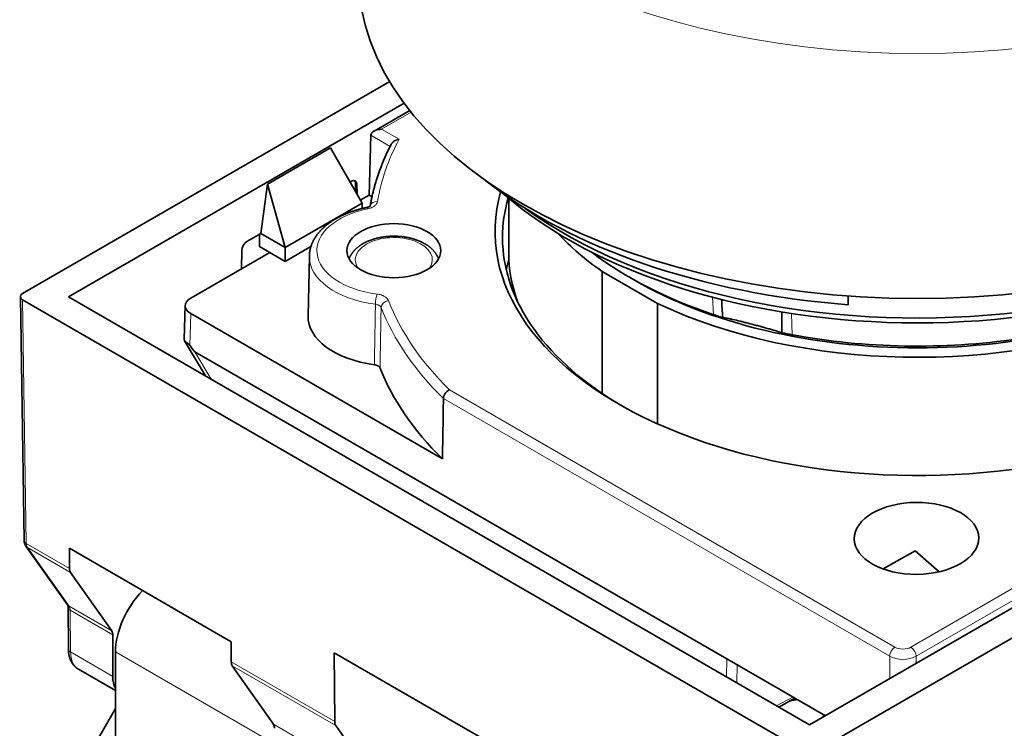
# Model space of a CAD drawing. Units: millimetres. Extents: x 21 to 412, y 2 to 294.
# Drawn here: x 364 to 391, y 206 to 225 of the extents above; entities that cross this region are included whole.
import ezdxf

# ---------------------------------------------------------------- set-up
doc = ezdxf.new("R2010")
doc.units = ezdxf.units.MM
doc.layers.add('1', color=7, linetype='Continuous', true_color=0xffffff)

msp = doc.modelspace()

# ---------------------------------------------------------------- linework, layer by layer
at = {"layer": '1', "color": 18, "linetype": 'Continuous', "lineweight": 35}
for p, q in [((374.223, 223.246), (364.434, 217.595)), ((365.66, 217.506), (374.608, 222.672)), ((374.758, 222.476), (373.807, 221.927)), ((373.725, 221.815), (373.676, 220.22)), ((370.966, 220.512), (372.647, 221.482)), ((372.647, 221.482), (373.485, 220.003)), ((373.165, 220.568), (373.205, 220.591)), ((410.939, 220.827), (385.423, 206.095)), ((385.577, 205.388), (412.164, 220.738)), ((370.966, 220.512), (370.786, 219.194)), ((370.966, 220.512), (371.435, 218.819)), ((373.347, 220.512), (373.313, 220.531)), ((373.313, 220.531), (373.315, 220.304)), ((373.352, 220.239), (373.347, 220.512)), ((373.676, 220.22), (373.44, 220.083)), ((373.676, 220.22), (373.752, 220.176)), ((377.399, 220.134), (377.399, 218.677)), ((373.485, 220.003), (371.435, 218.819)), ((373.485, 219.86), (373.485, 220.003)), ((370.417, 218.982), (370.786, 219.194)), ((370.754, 219.176), (370.751, 218.847)), ((371.435, 218.819), (370.786, 219.194)), ((370.271, 218.254), (370.276, 218.739)), ((370.751, 218.847), (371.435, 218.452)), ((371.435, 218.452), (372.124, 218.85)), ((371.435, 218.819), (371.435, 218.452)), ((371.025, 218.689), (368.918, 217.472)), ((372.081, 218.593), (372.047, 216.999)), ((379.89, 214.932), (379.89, 218.184)), ((379.89, 218.184), (381.365, 217.332)), ((380.615, 218.031), (380.751, 217.952)), ((364.376, 217.512), (364.474, 211.01)), ((364.434, 217.431), (385.294, 205.388)), ((385.423, 206.095), (365.66, 217.506)), ((386.449, 217.296), (386.449, 217.53)), ((368.771, 217.273), (368.744, 216.374)), ((381.365, 217.332), (381.365, 214.121)), ((368.918, 217.064), (375.63, 213.189)), ((368.754, 216.337), (369.308, 215.4)), ((369.029, 216.044), (383.213, 207.855)), ((364.521, 210.863), (365.633, 209.294)), ((365.682, 210.803), (365.686, 210.264)), ((365.682, 210.803), (369.995, 208.313)), ((388.239, 210.733), (387.386, 210.253)), ((388.881, 210.178), (388.239, 210.733)), ((366.81, 208.601), (365.714, 210.161)), ((365.645, 209.23), (365.654, 208.119)), ((366.839, 207.389), (366.839, 208.495)), ((369.995, 208.313), (369.999, 207.774)), ((366.909, 208.042), (366.909, 204.776)), ((372.743, 208.021), (372.757, 206.182)), ((372.743, 208.021), (377.056, 205.531)), ((385.842, 206.337), (383.213, 207.855)), ((365.923, 207.579), (366.909, 207.009)), ((371.124, 206.111), (370.027, 207.67)), ((384.599, 206.571), (385.031, 206.806)), ((366.202, 205.306), (366.909, 206.531)), ((385.791, 206.367), (385.785, 206.304)), ((373.881, 204.519), (372.785, 206.078))]:
    msp.add_line(p, q, dxfattribs=at)
at = {"layer": '1', "color": 8, "linetype": 'Continuous', "lineweight": 18}
for p, q in [((374.796, 222.43), (374.007, 221.975)), ((374.007, 221.975), (374.474, 221.706)), ((374.236, 221.519), (373.725, 221.815)), ((364.434, 217.431), (364.533, 210.93)), ((382.855, 217.037), (382.834, 217.496)), ((368.918, 217.064), (368.892, 216.214)), ((384.953, 216.498), (384.937, 217.063)), ((388.122, 208.168), (402.591, 216.521)), ((402.874, 216.361), (388.264, 207.925)), ((369.029, 216.044), (369.463, 215.31)), ((387.557, 207.925), (375.657, 214.796)), ((375.816, 215.028), (387.698, 208.168)), ((364.533, 210.93), (365.686, 210.264)), ((364.561, 210.826), (365.674, 209.257)), ((365.714, 210.161), (364.561, 210.826)), ((365.674, 209.257), (366.81, 208.601)), ((365.704, 209.15), (365.712, 208.039)), ((366.839, 208.495), (365.704, 209.15)), ((365.712, 208.039), (366.839, 207.389)), ((371.152, 205.592), (366.909, 208.042)), ((369.999, 207.774), (372.757, 206.182)), ((383.206, 207.376), (383.213, 207.855)), ((387.557, 207.327), (387.557, 207.925)), ((388.264, 207.925), (388.264, 207.736)), ((372.785, 206.078), (370.027, 207.67)), ((383.489, 207.696), (383.482, 207.216)), ((384.543, 206.604), (384.974, 206.838)), ((371.124, 206.111), (373.881, 204.519))]:
    msp.add_line(p, q, dxfattribs=at)
for centre, major_axis, ratio, start_param, end_param in [((388.299, 232.598), (14.9, 0), 0.57735, 3.141647, 6.283142), ((388.299, 219.248), (-14.466, 0), 0.57735, 5.984491, 6.187243), ((373.9, 219.885), (0.197, -0.033), 0.812742, 1.705452, 3.047683), ((374.334, 218.738), (2.053, 0), 0.57735, 1.916842, 4.492757), ((373.637, 219.69), (0.041, -0.196), 0.27694, 2.497027, 3.141621), ((374.334, 218.493), (-1.027, 0), 0.57735, 2.755766, 5.497787), ((374.334, 218.493), (-1.027, 0), 0.57735, 5.497787, 6.283185), ((374.334, 218.577), (2.253, 0), 0.57735, 3.129253, 4.492757), ((374.334, 218.493), (-1.027, 0), 0.57735, 0, 0.385827), ((373.887, 217.417), (-0.026, -0.198), 0.17789, 3.76858, 5.321923), ((374.19, 217.243), (0.186, 0.073), 0.796395, 1.268482, 2.821825), ((388.299, 219.088), (14.666, 0), 0.57735, 3.363949, 3.673121), ((388.299, 219.248), (-14.466, 0), 0.57735, 0.222356, 0.529771), ((364.674, 211.013), (0.2, 0.003), 0.577306, 3.141577, 3.918227), ((364.684, 210.978), (0.163, 0.116), 0.784289, 3.14158, 3.489179), ((364.745, 211.055), (0.149, 0.26), 0.579027, 2.363458, 2.87833), ((365.797, 209.409), (0.163, 0.116), 0.784289, 3.14158, 3.489179), ((365.845, 209.232), (0.2, 0.002), 0.57229, 3.142003, 3.922665), ((365.492, 209.028), (0.147, 0.262), 0.585685, 5.490301, 6.013899), ((365.854, 208.12), (0.2, 0.002), 0.57229, 3.141584, 3.922665), ((366.42, 208.447), (0.495, 0.869), 0.581367, 2.352655, 3.138054), ((387.698, 208.004), (-0.1, -0.173), 0.57735, 3.926991, 5.480334), ((387.91, 208.29), (0.3, 0), 0.577526, 3.927143, 5.497635), ((388.122, 208.004), (0.1, -0.173), 0.57735, 0.802851, 2.356194), ((387.91, 208.127), (0.5, 0), 0.569326, 3.927143, 5.497635)]:
    msp.add_ellipse(centre, major_axis=major_axis, ratio=ratio, start_param=start_param, end_param=end_param, dxfattribs=at)
at = {"layer": '1', "color": 18, "linetype": 'Continuous', "lineweight": 35}
for centre, major_axis, ratio, start_param, end_param in [((388.299, 226.066), (14.9, 0), 0.57735, 3.141647, 6.283142), ((374.007, 221.812), (0.283, 0), 0.57735, 1.570796, 3.124139), ((373.205, 220.427), (0.099, 0.174), 0.579864, 5.51304, 7.066383), ((373.172, 220.447), (0.101, 0.172), 0.57229, 5.519528, 6.125358), ((388.299, 225.454), (-14.25, 0), 0.57735, 0.630565, 1.440604), ((388.299, 219.248), (11.267, 0), 0.57735, 2.97823, 6.283185), ((388.299, 219.086), (-11.067, 0), 0.57735, 6.116485, 6.283185), ((388.299, 224.433), (-13.2, 0), 0.57735, 0.583136, 2.558413), ((388.299, 224.637), (13.33, 0), 0.57735, 3.810239, 4.886922), ((388.299, 224.637), (13.33, 0), 0.57735, 4.886922, 5.614593), ((388.299, 219.086), (-11.067, 0), 0.57735, 0, 0.7853), ((388.299, 222.188), (10.9, 0), 0.57735, 3.637, 3.831172), ((370.418, 218.818), (0.099, 0.174), 0.579864, 0.783197, 2.33654), ((388.299, 217.452), (-11.05, 0), 0.57735, 6.11618, 6.160951), ((388.299, 218.677), (-10.9, 0), 0.57735, 0.000012, 0.206753), ((388.299, 222.467), (-10.868, 0), 0.57735, 0.645957, 1.046057), ((388.299, 222.31), (-10.675, 0), 0.57735, 0.785376, 2.356173), ((364.576, 217.513), (0.2, 0), 0.577306, 2.356214, 3.926972), ((369.271, 217.268), (0.5, 0), 0.577174, 2.356347, 3.926839), ((388.299, 222.188), (10.9, 0), 0.57735, 4.02281, 5.331696), ((374.334, 216.982), (-2.288, 0), 0.57735, 6.270876, 7.62566), ((388.299, 222.467), (-10.868, 0), 0.57735, 1.046057, 1.07236), ((388.299, 222.467), (-10.868, 0), 0.57735, 1.231474, 1.257777), ((388.299, 222.467), (-10.868, 0), 0.57735, 1.257777, 1.820013), ((359.083, 233.687), (-9.955, 17.644), 0.014496, 2.993387, 3.117054), ((388.299, 217.493), (-14.7, 0), 0.57735, 0.223799, 0.531825), ((365.898, 210.389), (0.15, 0.26), 0.57735, 2.364911, 2.879793), ((368.041, 208.695), (0.8, 1.386), 0.57735, 1.155132, 2.356194), ((366.626, 208.373), (-0.15, -0.26), 0.57735, 2.356194, 2.879803), ((370.211, 207.899), (-0.15, -0.26), 0.57735, 5.506504, 6.021386), ((367.546, 207.797), (0.5, 0.866), 0.57735, 2.356194, 2.807209), ((372.969, 206.307), (0.15, 0.26), 0.57735, 2.364911, 2.879793), ((370.94, 205.882), (0.15, 0.26), 0.57735, 5.497787, 6.021395)]:
    msp.add_ellipse(centre, major_axis=major_axis, ratio=ratio, start_param=start_param, end_param=end_param, dxfattribs=at)
for centre, major_axis, ratio in [((374.334, 218.738), (-1.25, 0), 0.57735), ((388.272, 211.068), (1.661, 0.011), 0.577318)]:
    msp.add_ellipse(centre, major_axis=major_axis, ratio=ratio, dxfattribs=at)
for points, knots in [([(374.264, 221.574), (374.266, 221.576), (374.27, 221.585), (374.275, 221.593), (374.283, 221.603), (374.287, 221.608), (374.301, 221.623), (374.311, 221.633), (374.332, 221.65), (374.344, 221.658), (374.368, 221.672), (374.38, 221.678), (374.4, 221.686), (374.407, 221.689), (374.42, 221.693), (374.433, 221.698), (374.447, 221.701), (374.46, 221.704), (374.467, 221.705), (374.474, 221.706)], [0, 0, 0, 0, 0.038232, 0.118379, 0.118379, 0.198526, 0.198526, 0.358821, 0.358821, 0.519116, 0.519116, 0.679411, 0.679411, 0.759558, 0.759558, 0.839705, 0.919853, 0.919853, 1, 1, 1, 1]), ([(374.264, 221.574), (374.263, 221.571), (374.252, 221.551), (374.233, 221.512), (374.206, 221.459), (374.18, 221.406), (374.155, 221.352), (374.13, 221.299), (374.106, 221.245), (374.082, 221.191), (374.059, 221.137), (374.037, 221.084), (374.015, 221.03), (373.994, 220.976), (373.973, 220.921), (373.953, 220.867), (373.934, 220.813), (373.915, 220.759), (373.897, 220.704), (373.879, 220.65), (373.862, 220.595), (373.846, 220.541), (373.83, 220.486), (373.815, 220.431), (373.8, 220.376), (373.786, 220.322), (373.773, 220.267), (373.76, 220.212), (373.748, 220.157), (373.737, 220.102), (373.726, 220.047), (373.715, 219.992), (373.709, 219.953), (373.705, 219.933), (373.705, 219.931)], [0, 0, 0, 0, 0.005148, 0.038317, 0.071478, 0.104631, 0.137777, 0.170914, 0.204044, 0.237165, 0.270279, 0.303384, 0.336481, 0.36957, 0.402651, 0.435724, 0.468789, 0.501846, 0.534895, 0.567937, 0.60097, 0.633996, 0.667015, 0.700026, 0.733031, 0.766028, 0.799018, 0.832002, 0.864979, 0.89795, 0.930915, 0.963874, 0.996828, 1, 1, 1, 1]), ([(373.597, 219.886), (373.59, 219.884), (373.573, 219.881), (373.543, 219.874), (373.508, 219.866), (373.474, 219.858), (373.44, 219.849), (373.406, 219.84), (373.372, 219.83), (373.338, 219.821), (373.305, 219.811), (373.272, 219.8), (373.239, 219.789), (373.207, 219.778), (373.174, 219.767), (373.143, 219.755), (373.111, 219.743), (373.08, 219.731), (373.049, 219.718), (373.018, 219.705), (372.988, 219.691), (372.958, 219.678), (372.929, 219.664), (372.899, 219.649), (372.871, 219.635), (372.842, 219.62), (372.814, 219.604), (372.787, 219.589), (372.759, 219.573), (372.733, 219.557), (372.706, 219.54), (372.68, 219.524), (372.655, 219.506), (372.63, 219.489), (372.605, 219.472), (372.581, 219.454), (372.558, 219.436), (372.535, 219.417), (372.512, 219.398), (372.49, 219.38), (372.468, 219.36), (372.447, 219.341), (372.427, 219.321), (372.407, 219.301), (372.387, 219.281), (372.368, 219.261), (372.35, 219.24), (372.332, 219.22), (372.315, 219.199), (372.299, 219.178), (372.283, 219.156), (372.267, 219.135), (372.252, 219.113), (372.238, 219.091), (372.224, 219.07), (372.211, 219.047), (372.199, 219.025), (372.187, 219.003), (372.176, 218.981), (372.165, 218.958), (372.156, 218.935), (372.146, 218.913), (372.137, 218.89), (372.129, 218.867), (372.122, 218.844), (372.115, 218.821), (372.109, 218.798), (372.103, 218.775), (372.098, 218.752), (372.094, 218.729), (372.09, 218.706), (372.087, 218.682), (372.084, 218.659), (372.083, 218.636), (372.081, 218.614), (372.081, 218.6), (372.081, 218.593)], [0, 0, 0, 0, 0.007338, 0.021162, 0.03499, 0.048822, 0.062659, 0.076501, 0.090348, 0.104199, 0.118056, 0.131919, 0.145786, 0.159659, 0.173538, 0.187422, 0.201311, 0.215206, 0.229107, 0.243013, 0.256924, 0.27084, 0.284761, 0.298686, 0.312616, 0.32655, 0.340487, 0.354427, 0.36837, 0.382314, 0.396259, 0.410204, 0.424148, 0.438089, 0.452027, 0.465961, 0.479888, 0.493808, 0.507718, 0.521618, 0.535505, 0.549377, 0.563233, 0.577071, 0.590887, 0.604681, 0.618451, 0.632193, 0.645906, 0.659588, 0.673238, 0.686852, 0.70043, 0.71397, 0.72747, 0.74093, 0.754349, 0.767725, 0.78106, 0.794352, 0.807601, 0.820809, 0.833977, 0.847104, 0.860192, 0.873244, 0.886261, 0.899245, 0.912199, 0.925124, 0.938025, 0.950903, 0.963762, 0.976605, 0.989435, 1, 1, 1, 1]), ([(373.709, 219.935), (373.709, 219.935), (373.709, 219.935), (373.709, 219.935), (373.708, 219.934), (373.707, 219.933), (373.705, 219.932), (373.703, 219.93), (373.701, 219.928), (373.698, 219.926), (373.694, 219.923), (373.69, 219.92), (373.686, 219.918), (373.681, 219.915), (373.675, 219.912), (373.669, 219.909), (373.662, 219.906), (373.655, 219.903), (373.647, 219.9), (373.639, 219.897), (373.63, 219.894), (373.621, 219.891), (373.612, 219.889), (373.604, 219.887), (373.598, 219.886), (373.597, 219.886)], [0, 0, 0, 0, 0.007441, 0.055731, 0.102909, 0.149233, 0.194911, 0.239582, 0.283612, 0.327686, 0.371882, 0.416295, 0.460994, 0.506027, 0.551424, 0.597198, 0.643348, 0.689934, 0.73517, 0.782611, 0.83027, 0.878181, 0.926365, 0.974842, 1, 1, 1, 1]), ([(375.526, 218.521), (375.525, 218.526), (375.521, 218.536), (375.514, 218.552), (375.507, 218.569), (375.498, 218.586), (375.489, 218.604), (375.479, 218.621), (375.469, 218.637), (375.458, 218.654), (375.447, 218.671), (375.435, 218.687), (375.422, 218.703), (375.409, 218.719), (375.395, 218.735), (375.381, 218.751), (375.366, 218.766), (375.351, 218.781), (375.335, 218.796), (375.318, 218.811), (375.301, 218.825), (375.283, 218.839), (375.265, 218.853), (375.247, 218.867), (375.228, 218.88), (375.208, 218.893), (375.188, 218.905), (375.168, 218.918), (375.147, 218.93), (375.126, 218.941), (375.104, 218.953), (375.082, 218.963), (375.06, 218.974), (375.037, 218.984), (375.014, 218.994), (374.991, 219.004), (374.967, 219.013), (374.943, 219.022), (374.919, 219.03), (374.894, 219.038), (374.87, 219.046), (374.845, 219.053), (374.819, 219.06), (374.794, 219.067), (374.768, 219.073), (374.742, 219.079), (374.716, 219.085), (374.69, 219.09), (374.664, 219.094), (374.637, 219.099), (374.611, 219.103), (374.584, 219.107), (374.557, 219.11), (374.53, 219.113), (374.503, 219.115), (374.476, 219.117), (374.449, 219.119), (374.422, 219.121), (374.394, 219.122), (374.367, 219.122), (374.34, 219.123), (374.312, 219.122), (374.285, 219.122), (374.258, 219.121), (374.23, 219.12), (374.203, 219.118), (374.176, 219.116), (374.149, 219.114), (374.122, 219.111), (374.095, 219.108), (374.068, 219.104), (374.041, 219.101), (374.015, 219.096), (373.989, 219.092), (373.962, 219.087), (373.936, 219.081), (373.91, 219.076), (373.885, 219.07), (373.859, 219.063), (373.834, 219.056), (373.809, 219.049), (373.784, 219.041), (373.759, 219.034), (373.735, 219.025), (373.711, 219.017), (373.687, 219.008), (373.663, 218.998), (373.64, 218.988), (373.617, 218.978), (373.595, 218.968), (373.573, 218.957), (373.551, 218.946), (373.529, 218.934), (373.515, 218.926), (373.508, 218.922)], [0, 0, 0, 0, 0.007222, 0.017236, 0.027301, 0.037422, 0.047601, 0.05784, 0.068141, 0.078504, 0.088931, 0.09942, 0.109972, 0.120584, 0.131254, 0.14198, 0.152759, 0.163586, 0.174459, 0.185372, 0.196323, 0.207305, 0.218315, 0.229349, 0.240402, 0.251471, 0.262552, 0.273641, 0.284736, 0.295833, 0.306931, 0.318026, 0.329117, 0.340203, 0.351283, 0.362355, 0.373419, 0.384474, 0.395519, 0.406556, 0.417583, 0.428601, 0.439609, 0.450608, 0.461598, 0.472579, 0.483552, 0.494517, 0.505475, 0.516426, 0.527371, 0.538309, 0.549242, 0.56017, 0.571094, 0.582014, 0.592931, 0.603846, 0.614758, 0.62567, 0.63658, 0.64749, 0.658401, 0.669312, 0.680225, 0.69114, 0.702058, 0.712979, 0.723904, 0.734833, 0.745767, 0.756707, 0.767653, 0.778605, 0.789565, 0.800533, 0.811509, 0.822494, 0.833489, 0.844492, 0.855506, 0.86653, 0.877565, 0.888611, 0.899667, 0.910734, 0.921812, 0.9329, 0.943998, 0.955105, 0.96622, 0.977344, 0.988473, 1, 1, 1, 1]), ([(373.508, 218.922), (373.504, 218.92), (373.493, 218.914), (373.476, 218.903), (373.456, 218.89), (373.437, 218.877), (373.417, 218.864), (373.399, 218.85), (373.381, 218.836), (373.363, 218.822), (373.346, 218.807), (373.329, 218.793), (373.313, 218.777), (373.298, 218.762), (373.283, 218.746), (373.268, 218.73), (373.254, 218.714), (373.241, 218.698), (373.229, 218.681), (373.217, 218.665), (373.205, 218.648), (373.194, 218.631), (373.184, 218.613), (373.175, 218.596), (373.166, 218.579), (373.158, 218.561), (373.15, 218.543), (373.145, 218.53), (373.142, 218.523), (373.142, 218.522)], [0, 0, 0, 0, 0.021653, 0.06176, 0.101878, 0.14198, 0.182055, 0.222089, 0.262069, 0.301981, 0.341808, 0.381535, 0.421145, 0.460621, 0.499947, 0.539106, 0.578084, 0.616866, 0.655441, 0.693799, 0.73193, 0.769831, 0.807496, 0.844925, 0.88212, 0.919085, 0.955826, 0.99235, 1, 1, 1, 1]), ([(383.104, 216.956), (383.14, 216.951), (383.182, 216.943), (383.251, 216.93), (383.276, 216.925), (383.315, 216.916), (383.329, 216.914), (383.356, 216.908), (383.37, 216.904), (383.442, 216.888), (383.503, 216.874), (383.602, 216.85), (383.636, 216.842), (383.689, 216.829), (383.707, 216.824), (383.743, 216.815), (383.761, 216.81), (383.853, 216.787), (383.928, 216.767), (384.024, 216.741), (384.043, 216.736), (384.082, 216.725), (384.101, 216.72), (384.159, 216.704), (384.237, 216.682), (384.313, 216.661), (384.37, 216.644), (384.389, 216.639), (384.427, 216.628), (384.446, 216.622), (384.539, 216.594), (384.612, 216.573), (384.682, 216.551)], [0, 0, 0, 0, 0.125, 0.125, 0.1875, 0.1875, 0.21875, 0.21875, 0.25, 0.25, 0.375, 0.375, 0.4375, 0.4375, 0.46875, 0.46875, 0.5, 0.5, 0.625, 0.625, 0.65625, 0.65625, 0.6875, 0.6875, 0.75, 0.8125, 0.8125, 0.84375, 0.84375, 0.875, 0.875, 1, 1, 1, 1]), ([(368.892, 216.214), (368.887, 216.221), (368.882, 216.228), (368.874, 216.236), (368.872, 216.239), (368.866, 216.244), (368.864, 216.247), (368.856, 216.254), (368.851, 216.258), (368.841, 216.266), (368.836, 216.269), (368.822, 216.279), (368.813, 216.284), (368.798, 216.294), (368.791, 216.299), (368.772, 216.314), (368.762, 216.324), (368.752, 216.34), (368.749, 216.345), (368.746, 216.357), (368.744, 216.364), (368.744, 216.372), (368.744, 216.374)], [0, 0, 0, 0, 0.059983, 0.059983, 0.089974, 0.089974, 0.119965, 0.119965, 0.179948, 0.179948, 0.23993, 0.23993, 0.359895, 0.359895, 0.47986, 0.47986, 0.71979, 0.71979, 0.839756, 0.839756, 0.959721, 1, 1, 1, 1]), ([(373.966, 215.609), (373.962, 215.62), (373.955, 215.63), (373.942, 215.644), (373.937, 215.648), (373.925, 215.657), (373.919, 215.661), (373.906, 215.669), (373.899, 215.672), (373.884, 215.679), (373.869, 215.685), (373.852, 215.689), (373.834, 215.693), (373.825, 215.695), (373.816, 215.696)], [0, 0, 0, 0, 0.25, 0.25, 0.375, 0.375, 0.5, 0.5, 0.625, 0.625, 0.75, 0.875, 0.875, 1, 1, 1, 1]), ([(375.657, 214.796), (375.657, 214.807), (375.658, 214.818), (375.661, 214.835), (375.663, 214.84), (375.666, 214.852), (375.668, 214.858), (375.674, 214.875), (375.679, 214.887), (375.691, 214.909), (375.697, 214.921), (375.712, 214.942), (375.72, 214.952), (375.733, 214.967), (375.737, 214.971), (375.747, 214.98), (375.751, 214.984), (375.765, 214.997), (375.775, 215.004), (375.791, 215.014), (375.796, 215.017), (375.806, 215.023), (375.811, 215.025), (375.816, 215.028)], [0, 0, 0, 0, 0.125, 0.125, 0.1875, 0.1875, 0.25, 0.25, 0.375, 0.375, 0.5, 0.5, 0.625, 0.625, 0.6875, 0.6875, 0.75, 0.75, 0.875, 0.875, 0.9375, 0.9375, 1, 1, 1, 1]), ([(364.474, 211.01), (364.474, 211.007), (364.474, 210.999), (364.475, 210.986), (364.477, 210.973), (364.479, 210.959), (364.482, 210.946), (364.486, 210.934), (364.49, 210.921), (364.495, 210.909), (364.5, 210.898), (364.506, 210.886), (364.512, 210.876), (364.517, 210.868), (364.52, 210.864), (364.521, 210.863)], [0, 0, 0, 0, 0.06779, 0.154551, 0.240907, 0.32644, 0.411113, 0.494927, 0.577904, 0.660082, 0.741505, 0.822222, 0.902283, 0.975086, 1, 1, 1, 1]), ([(365.633, 209.294), (365.633, 209.294), (365.634, 209.294), (365.634, 209.293), (365.635, 209.292), (365.636, 209.29), (365.637, 209.287), (365.638, 209.285), (365.639, 209.281), (365.64, 209.277), (365.641, 209.272), (365.642, 209.267), (365.643, 209.262), (365.644, 209.256), (365.645, 209.249), (365.645, 209.242), (365.645, 209.235), (365.645, 209.232), (365.645, 209.23)], [0, 0, 0, 0, 0.036534, 0.112366, 0.18515, 0.255277, 0.323444, 0.39017, 0.455849, 0.520791, 0.585242, 0.649403, 0.713433, 0.777463, 0.841566, 0.90583, 0.970327, 1, 1, 1, 1]), ([(365.654, 208.119), (365.654, 208.115), (365.654, 208.103), (365.655, 208.085), (365.656, 208.063), (365.658, 208.042), (365.66, 208.02), (365.663, 207.999), (365.666, 207.978), (365.67, 207.958), (365.674, 207.938), (365.679, 207.918), (365.684, 207.898), (365.69, 207.879), (365.697, 207.861), (365.704, 207.842), (365.711, 207.824), (365.719, 207.807), (365.727, 207.79), (365.736, 207.773), (365.745, 207.757), (365.755, 207.741), (365.765, 207.726), (365.775, 207.711), (365.786, 207.697), (365.798, 207.684), (365.809, 207.67), (365.821, 207.658), (365.834, 207.645), (365.847, 207.634), (365.86, 207.623), (365.873, 207.612), (365.887, 207.602), (365.901, 207.592), (365.913, 207.585), (365.921, 207.58), (365.923, 207.579)], [0, 0, 0, 0, 0.01762, 0.049903, 0.082193, 0.114455, 0.146677, 0.178841, 0.210933, 0.242935, 0.274829, 0.306597, 0.338222, 0.369687, 0.400976, 0.432076, 0.462976, 0.493664, 0.524136, 0.554387, 0.584414, 0.61422, 0.643808, 0.673184, 0.702356, 0.731333, 0.760128, 0.788753, 0.817223, 0.845553, 0.873758, 0.901856, 0.929863, 0.957798, 0.985677, 1, 1, 1, 1]), ([(385.087, 206.774), (385.065, 206.77), (385.044, 206.766), (384.987, 206.756), (384.951, 206.75), (384.915, 206.743)], [0, 0, 0, 0, 0.371445, 0.371445, 1, 1, 1, 1])]:
    msp.add_open_spline(points, degree=3, knots=knots, dxfattribs=at)
at = {"layer": '1', "color": 8, "linetype": 'Continuous', "lineweight": 18}
for points, knots in [([(373.637, 219.853), (373.655, 219.857), (373.673, 219.861), (373.697, 219.869), (373.706, 219.872), (373.722, 219.877), (373.73, 219.88), (373.768, 219.896), (373.794, 219.911), (373.829, 219.937), (373.84, 219.946), (373.858, 219.965), (373.867, 219.975), (373.887, 220.005), (373.896, 220.026), (373.9, 220.048)], [0, 0, 0, 0, 0.125, 0.125, 0.1875, 0.1875, 0.25, 0.25, 0.5, 0.5, 0.625, 0.625, 0.75, 0.75, 1, 1, 1, 1]), ([(373.887, 217.581), (373.924, 217.576), (373.959, 217.568), (374, 217.555), (374.008, 217.552), (374.024, 217.547), (374.039, 217.54), (374.054, 217.534), (374.068, 217.526), (374.075, 217.523), (374.109, 217.503), (374.131, 217.486), (374.154, 217.462), (374.158, 217.457), (374.166, 217.448), (374.17, 217.443), (374.18, 217.427), (374.185, 217.417), (374.19, 217.406)], [0, 0, 0, 0, 0.25, 0.25, 0.3125, 0.3125, 0.375, 0.4375, 0.4375, 0.5, 0.5, 0.75, 0.75, 0.8125, 0.8125, 0.875, 0.875, 1, 1, 1, 1]), ([(373.843, 217.308), (373.861, 217.305), (373.879, 217.302), (373.904, 217.294), (373.912, 217.291), (373.927, 217.285), (373.934, 217.281), (373.954, 217.269), (373.965, 217.261), (373.979, 217.246), (373.983, 217.241), (373.99, 217.231), (373.992, 217.226), (373.994, 217.22)], [0, 0, 0, 0, 0.25, 0.25, 0.375, 0.375, 0.5, 0.5, 0.75, 0.75, 0.875, 0.875, 1, 1, 1, 1])]:
    msp.add_open_spline(points, degree=3, knots=knots, dxfattribs=at)
at = {"layer": '1', "color": 18, "linetype": 'Continuous', "lineweight": 35}
for points in [[(383.074, 217.435), (383.084, 217.275), (383.094, 217.116), (383.104, 216.956)], [(384.682, 216.551), (384.681, 216.735), (384.679, 216.92), (384.677, 217.104)], [(375.63, 213.189), (375.639, 213.725), (375.648, 214.26), (375.657, 214.796)]]:
    msp.add_open_spline(points, degree=3, dxfattribs=at)
at = {"layer": '1', "color": 8, "linetype": 'Continuous', "lineweight": 18}
for points in [[(373.816, 215.696), (373.825, 216.233), (373.834, 216.77), (373.843, 217.308)], [(373.994, 217.22), (373.985, 216.683), (373.975, 216.146), (373.966, 215.609)]]:
    msp.add_open_spline(points, degree=3, dxfattribs=at)

doc.saveas('drawing.dxf')
